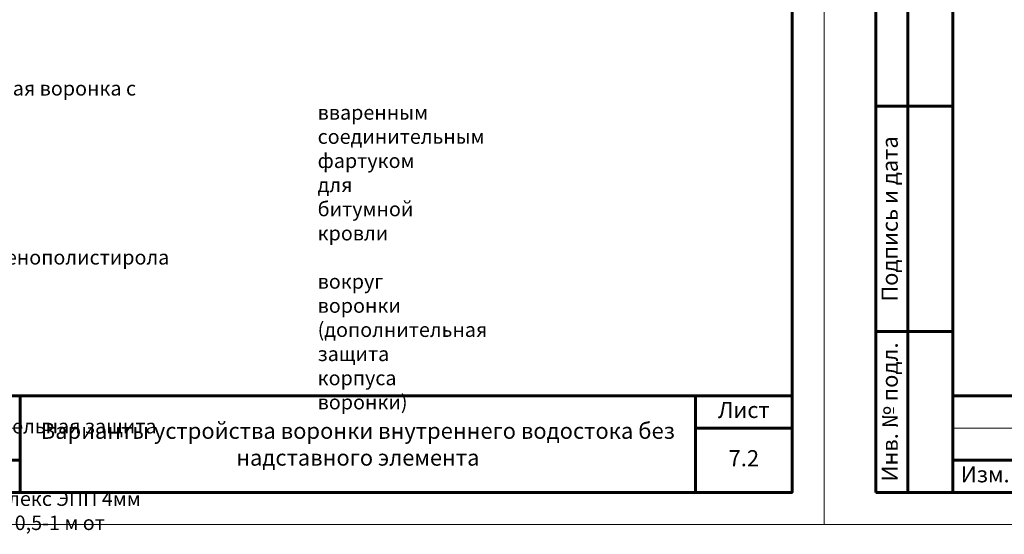
# Model space of a CAD drawing. Units: millimetres. Extents: x -8823 to 32277, y -26097 to 13139.
# Drawn here: x 12756 to 14287, y -11082 to -10282 of the extents above; entities that cross this region are included whole.
import ezdxf

# ---------------------------------------------------------------- set-up
doc = ezdxf.new("R2010")
doc.units = ezdxf.units.MM
doc.layers.get('0').update_dxf_attribs({"lineweight": 9})
for name, color, linetype, lineweight in [('Внутренняя рамка', 7, 'Continuous', 60), ('Граница чертежа на печать', 7, 'Continuous', 15), ('Флажок', 7, 'Continuous', 9)]:
    doc.layers.add(name, color=color, linetype=linetype, lineweight=lineweight)
doc.styles.add('GOST-2.304_Type-B', font='txt', dxfattribs={"height": 22.5})
doc.styles.add('GOST-2.304_Type-B_shrink', font='txt', dxfattribs={"width": 0.8})

# ---------------------------------------------------------------- blocks, each defined once
blk = doc.blocks.new('*T874')
at = {"layer": 'Граница чертежа на печать', "color": 0, "linetype": 'Continuous', "lineweight": 60, "transparency": 16777216}
for p, q in [((0, 0), (1850, 0)), ((0, 0), (0, -150)), ((100, 0), (100, -150)), ((200, 0), (200, -150)), ((300, 0), (300, -150)), ((400, 0), (400, -150)), ((550, 0), (550, -150)), ((650, 0), (650, -150)), ((1700, 0), (1700, -150)), ((1850, 0), (1850, -150)), ((1700, -50), (1850, -50)), ((0, -100), (650, -100)), ((0, -150), (1850, -150))]:
    blk.add_line(p, q, dxfattribs=at)
at = {"layer": 'Граница чертежа на печать', "color": 0, "linetype": 'Continuous', "transparency": 16777216}
blk.add_line((0, -50), (650, -50), dxfattribs=at)
at = {"layer": 'Граница чертежа на печать', "color": 0, "linetype": 'Continuous', "transparency": 16777216, "char_height": 25, "attachment_point": 5}
for s, insert, width, style in [('Лист', (1775, -25), 130, 'GOST-2.304_Type-B'), ('{\\C256;Варианты устройства воронки внутреннего водостока без надставного элемента}', (1175, -75), 1030, 'GOST-2.304_Type-B'), ('№ док.', (350, -125), 90, 'GOST-2.304_Type-B_shrink'), ('7.2', (1775, -100), 130, 'GOST-2.304_Type-B'), ('Изм.', (50, -125), 80, 'GOST-2.304_Type-B'), ('Кол.уч.', (150, -125), 90, 'GOST-2.304_Type-B_shrink'), ('Лист', (250, -125), 80, 'GOST-2.304_Type-B'), ('Подп.', (475, -125), 130, 'GOST-2.304_Type-B'), ('Дата', (600, -125), 80, 'GOST-2.304_Type-B_shrink')]:
    blk.add_mtext(s, dxfattribs=dict(at, insert=insert, width=width, style=style))
blk = doc.blocks.new('*T883')
at = {"layer": 'Граница чертежа на печать', "color": 0, "linetype": 'Continuous', "lineweight": 60, "transparency": 16777216}
for p, q in [((0, 0), (1850, 0)), ((0, 0), (0, -150)), ((100, 0), (100, -150)), ((200, 0), (200, -150)), ((300, 0), (300, -150)), ((400, 0), (400, -150)), ((550, 0), (550, -150)), ((650, 0), (650, -150)), ((1700, 0), (1700, -150)), ((1850, 0), (1850, -150)), ((1700, -50), (1850, -50)), ((0, -100), (650, -100)), ((0, -150), (1850, -150))]:
    blk.add_line(p, q, dxfattribs=at)
at = {"layer": 'Граница чертежа на печать', "color": 0, "linetype": 'Continuous', "transparency": 16777216}
blk.add_line((0, -50), (650, -50), dxfattribs=at)
at = {"layer": 'Граница чертежа на печать', "color": 0, "linetype": 'Continuous', "transparency": 16777216, "char_height": 25, "attachment_point": 5}
for s, insert, width, style in [('Лист', (1775, -25), 130, 'GOST-2.304_Type-B'), ('{\\C256;Организация водоотведения с покрытия через утепленный парапет. Вариант 1}', (1175, -75), 1030, 'GOST-2.304_Type-B'), ('№ док.', (350, -125), 90, 'GOST-2.304_Type-B_shrink'), ('7.3.1', (1775, -100), 130, 'GOST-2.304_Type-B'), ('Изм.', (50, -125), 80, 'GOST-2.304_Type-B'), ('Кол.уч.', (150, -125), 90, 'GOST-2.304_Type-B_shrink'), ('Лист', (250, -125), 80, 'GOST-2.304_Type-B'), ('Подп.', (475, -125), 130, 'GOST-2.304_Type-B'), ('Дата', (600, -125), 80, 'GOST-2.304_Type-B_shrink')]:
    blk.add_mtext(s, dxfattribs=dict(at, insert=insert, width=width, style=style))
blk = doc.blocks.new('*T884')
at = {"layer": 'Граница чертежа на печать', "color": 0, "linetype": 'Continuous', "lineweight": 60, "transparency": 16777216}
for p, q in [((0, 0), (120, 0)), ((0, 0), (0, -850)), ((50, 0), (50, -850)), ((120, 0), (120, -850)), ((0, -250), (120, -250)), ((0, -600), (120, -600)), ((0, -850), (120, -850))]:
    blk.add_line(p, q, dxfattribs=at)
at = {"layer": 'Граница чертежа на печать', "color": 0, "linetype": 'Continuous', "transparency": 16777216, "char_height": 25, "attachment_point": 5, "rotation": 90, "style": 'GOST-2.304_Type-B'}
for s, insert, width in [('Подпись и дата', (25, -425), 330), ('Инв. № подл.', (25, -725), 230)]:
    blk.add_mtext(s, dxfattribs=dict(at, insert=insert, width=width))

msp = doc.modelspace()

# ---------------------------------------------------------------- linework, layer by layer
at = {"layer": 'Внутренняя рамка'}
for points in [[(12106.777, -11016.63), (12106.777, -8146.63), (13956.777, -8146.63), (13956.777, -11016.63), (12106.777, -11016.63)], [(14206.777, -11016.63), (14206.777, -8146.63), (16056.777, -8146.63), (16056.777, -11016.63), (14206.777, -11016.63)]]:
    msp.add_lwpolyline(points, dxfattribs=at)
at = {"layer": 'Граница чертежа на печать', "color": 152, "true_color": 0x2776bb}
for points in [[(11906.777, -11066.63), (11906.777, -8096.63), (14006.777, -8096.63), (14006.777, -11066.63), (11906.777, -11066.63)], [(14006.777, -11066.63), (14006.777, -8096.63), (16106.777, -8096.63), (16106.777, -11066.63), (14006.777, -11066.63)]]:
    msp.add_lwpolyline(points, dxfattribs=at)

# ---------------------------------------------------------------- block references
for name, p in [('*T884', (14086.777, -10166.63)), ('*T874', (12106.777, -10866.63)), ('*T883', (14206.777, -10866.63))]:
    msp.add_blockref(name, p)

# ---------------------------------------------------------------- texts
at = {"layer": 'Флажок'}
note = msp.add_mtext_static_columns([''] * 2, width=874.09768, gutter_width=0, height=0, dxfattribs=dict(at, insert=(12206.777, -10377.387), char_height=22.5, attachment_point=1, style='GOST-2.304_Type-B'))
for column, words in zip([note] + note.columns.linked_columns, ['\\pi-45,l45;1.^IПолиуретановая водоприёмная воронка с вваренным \\P\\pi0;соединительным фартуком для битумной кровли{\\H1.41667x; }\\P\\pi-45;2.^IВставка из экструзионного пенополистирола вокруг ^I{\\H1.27778x; }\\P\\pi0;воронки (дополнительная защита корпуса воронки){\\H1.42407x; }\\P\\pl0,t45,810;2а.^IСтенка из кирпича (дополнительная защита корпуса ^I{\\H1.43156x; }\\P\\pt45;^Iворонки){\\H1.42906x; }\\P\\pi-45,l45,tz;3.^IСлой усиления из Сейфити Флекс ЭПП 4мм{\\H1.3299x; }\\P{\\H1.3067x; }\\P', '\\pi-45,l45;4.^IПонижение стяжки в радиусе 0,5-1 м от внутреннего \\P\\pi0;водостока на 15-20 мм от уровня водоизоляционного ковра{\\H1.41667x; }\\P\\pi-45;5.^IЛистоуловитель{\\H1.27778x; }\\P6.^IПароизоляционная манжета{\\H1.32407x; }\\P7.^IПароизоляционный слой склеить (сплавить) с манжетой{\\H1.40864x; }\\P8.^IЗаполнение пространства сжимаемой минеральной ватой{\\H1.3367x; }\\P9.^IТруба внутреннего водостока{\\H1.30443x; }\\P{\\H1.31519x; }\\P']):
    column.text = words

doc.saveas('drawing.dxf')
